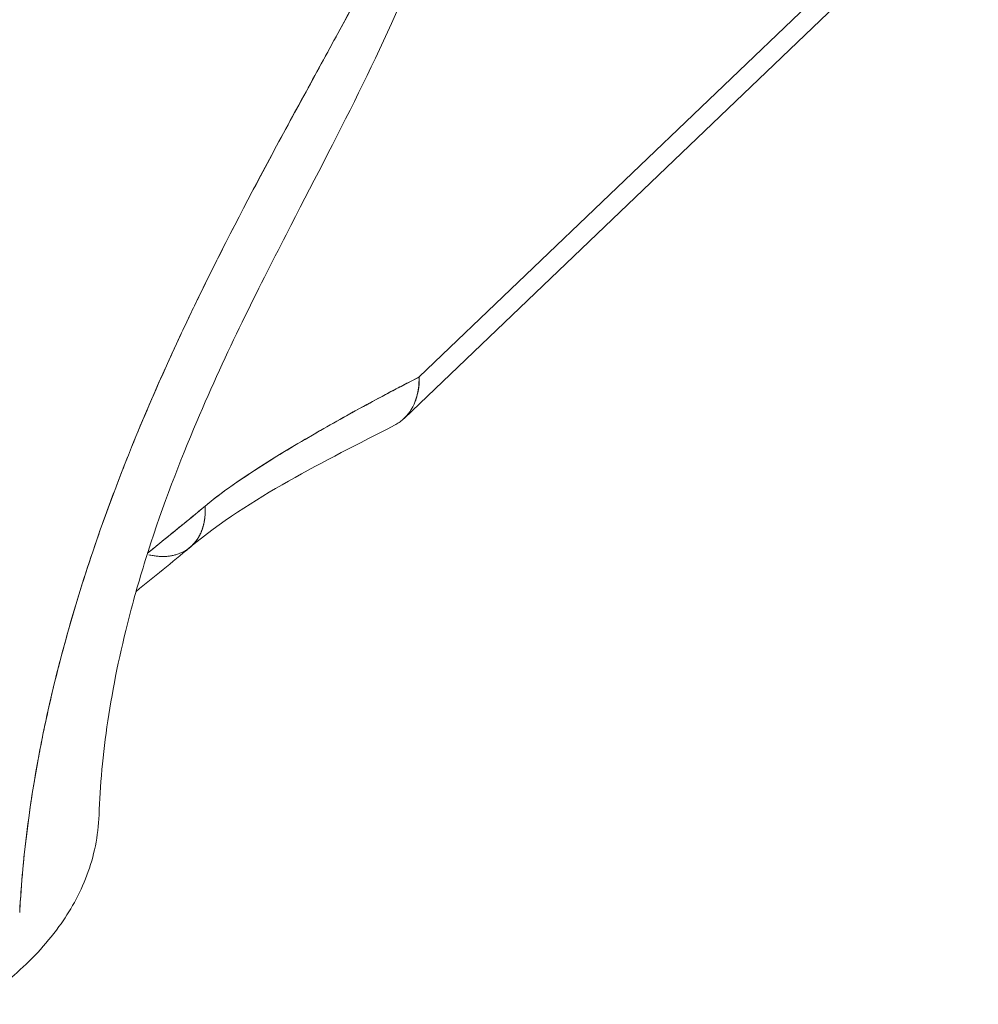
# Model space of a CAD drawing. Units: inches. Extents: x 3 to 259, y 3 to 15.
# Drawn here: x 227 to 227, y 11 to 11 of the extents above; entities that cross this region are included whole.
import ezdxf

# ---------------------------------------------------------------- set-up
doc = ezdxf.new("R2010")
doc.units = ezdxf.units.IN
doc.header["$MEASUREMENT"] = 0
doc.layers.get('0').update_dxf_attribs({"linetype": 'CONTINUOUS'})
doc.layers.add('DETAIL', color=1, linetype='CONTINUOUS')

# ---------------------------------------------------------------- blocks, each defined once
blk = doc.blocks.new('A$Cfbb56330')
at = {"color": 0, "linetype": 'Continuous', "lineweight": 0, "extrusion": (-1e-16, 0.816497, 0.57735)}
for p, q in [((1.53764, 3.59794), (1.30862, 3.37892)), ((1.53764, 3.59794), (1.30862, 3.37892)), ((1.53315, 3.58257), (1.30247, 3.36194))]:
    blk.add_line(p, q, dxfattribs=at)
at = {"color": 0, "linetype": 'Continuous', "lineweight": 0}
for points in [[(1.22097, 3.32607), (1.22099, 3.32563), (1.22101, 3.3252), (1.22102, 3.32476), (1.22103, 3.32433), (1.22103, 3.3239), (1.22102, 3.32348), (1.221, 3.32306), (1.22098, 3.32264), (1.22095, 3.32222), (1.22092, 3.3218), (1.22088, 3.32139), (1.22083, 3.32099), (1.22078, 3.32058), (1.22071, 3.32018), (1.22065, 3.31978), (1.22057, 3.31939), (1.22049, 3.319), (1.2204, 3.31862), (1.22031, 3.31823), (1.22021, 3.31786), (1.2201, 3.31748), (1.21999, 3.31711), (1.21987, 3.31675), (1.21975, 3.31639), (1.21961, 3.31603), (1.21948, 3.31568), (1.21933, 3.31533), (1.21918, 3.31499), (1.21902, 3.31466), (1.21886, 3.31432), (1.21869, 3.314), (1.21852, 3.31367), (1.21833, 3.31336), (1.21815, 3.31305), (1.21795, 3.31274), (1.21775, 3.31244), (1.21755, 3.31214), (1.21734, 3.31185), (1.21712, 3.31157), (1.2169, 3.31129), (1.21667, 3.31102), (1.21644, 3.31075), (1.2162, 3.31049), (1.21595, 3.31024), (1.2157, 3.30999), (1.21545, 3.30974), (1.21519, 3.30951), (1.21492, 3.30928), (1.21465, 3.30905), (1.21438, 3.30883), (1.2141, 3.30862), (1.21381, 3.30842), (1.21352, 3.30822), (1.21322, 3.30803), (1.21292, 3.30784), (1.21262, 3.30766), (1.21231, 3.30749), (1.21199, 3.30732), (1.21168, 3.30716), (1.21135, 3.30701), (1.21103, 3.30687), (1.21069, 3.30673), (1.21036, 3.3066), (1.21002, 3.30647), (1.20968, 3.30635), (1.20933, 3.30624), (1.20898, 3.30614), (1.20862, 3.30604), (1.20826, 3.30595), (1.2079, 3.30587), (1.20754, 3.30579), (1.20717, 3.30572), (1.2068, 3.30566), (1.20642, 3.30561), (1.20604, 3.30556), (1.20566, 3.30552), (1.20528, 3.30549), (1.20489, 3.30546), (1.2045, 3.30544), (1.20411, 3.30543), (1.20371, 3.30543), (1.20332, 3.30543), (1.20292, 3.30544), (1.20252, 3.30546), (1.20211, 3.30548), (1.20171, 3.30551), (1.2013, 3.30555), (1.20089, 3.3056), (1.20048, 3.30565), (1.20007, 3.30571), (1.19965, 3.30578), (1.19924, 3.30585), (1.19882, 3.30594), (1.1984, 3.30602), (1.19798, 3.30612)], [(1.21483, 3.3092), (1.21496, 3.30931), (1.2151, 3.30943), (1.21523, 3.30955), (1.21537, 3.30967), (1.2155, 3.30979), (1.21563, 3.30991), (1.21576, 3.31004), (1.21588, 3.31016), (1.21601, 3.31029), (1.21613, 3.31042), (1.21626, 3.31055), (1.21638, 3.31069), (1.2165, 3.31082), (1.21662, 3.31096), (1.21674, 3.31109), (1.21685, 3.31123), (1.21697, 3.31137), (1.21708, 3.31152), (1.21719, 3.31166), (1.2173, 3.3118), (1.21741, 3.31195), (1.21752, 3.3121), (1.21762, 3.31225), (1.21773, 3.3124), (1.21783, 3.31255), (1.21793, 3.3127), (1.21803, 3.31286), (1.21813, 3.31301), (1.21822, 3.31317), (1.21832, 3.31333), (1.21841, 3.31349), (1.2185, 3.31365), (1.21859, 3.31382), (1.21868, 3.31398), (1.21877, 3.31415), (1.21886, 3.31431), (1.21894, 3.31448), (1.21902, 3.31465), (1.2191, 3.31482), (1.21918, 3.31499), (1.21926, 3.31517), (1.21933, 3.31534), (1.21941, 3.31552), (1.21948, 3.3157), (1.21955, 3.31587), (1.21962, 3.31605), (1.21969, 3.31623), (1.21976, 3.31642), (1.21982, 3.3166), (1.21988, 3.31678), (1.21995, 3.31697), (1.22, 3.31716), (1.22006, 3.31734), (1.22012, 3.31753), (1.22017, 3.31772), (1.22023, 3.31791), (1.22028, 3.3181), (1.22033, 3.3183), (1.22038, 3.31849), (1.22042, 3.31869), (1.22047, 3.31888), (1.22051, 3.31908), (1.22055, 3.31928), (1.22059, 3.31948), (1.22063, 3.31968), (1.22066, 3.31988), (1.2207, 3.32008), (1.22073, 3.32028), (1.22076, 3.32049), (1.22079, 3.32069), (1.22082, 3.3209), (1.22084, 3.32111), (1.22087, 3.32131), (1.22089, 3.32152), (1.22091, 3.32173), (1.22093, 3.32194), (1.22095, 3.32215), (1.22096, 3.32236), (1.22098, 3.32258), (1.22099, 3.32279), (1.221, 3.323), (1.22101, 3.32322), (1.22102, 3.32343), (1.22102, 3.32365), (1.22103, 3.32387), (1.22103, 3.32408), (1.22103, 3.3243), (1.22103, 3.32452), (1.22102, 3.32474), (1.22102, 3.32496), (1.22101, 3.32518), (1.221, 3.3254), (1.22099, 3.32562), (1.22098, 3.32585), (1.22097, 3.32607)]]:
    blk.add_lwpolyline(points, dxfattribs=at)
for points, knots in [([(1.14505, 3.15961), (1.14568, 3.17154), (1.1468, 3.1836), (1.14842, 3.19592), (1.15003, 3.20824), (1.15215, 3.22074), (1.15473, 3.23328), (1.15731, 3.24583), (1.16034, 3.25834), (1.16375, 3.27076), (1.16716, 3.28318), (1.17093, 3.29544), (1.17498, 3.3074), (1.18306, 3.33133), (1.19226, 3.3545), (1.20195, 3.37634), (1.21164, 3.39817), (1.22154, 3.41859), (1.23128, 3.43751), (1.24102, 3.45642), (1.25042, 3.47395), (1.25932, 3.49023), (1.26821, 3.5065), (1.27653, 3.52172), (1.28415, 3.53587), (1.29176, 3.55003), (1.29865, 3.56336), (1.30478, 3.57594), (1.31091, 3.58852), (1.31637, 3.60061), (1.3213, 3.61302)], [0, 0, 0, 0, 0.0625, 0.0625, 0.0625, 0.125, 0.125, 0.125, 0.1875, 0.1875, 0.1875, 0.25, 0.25, 0.25, 0.375, 0.375, 0.375, 0.5, 0.5, 0.5, 0.625, 0.625, 0.625, 0.75, 0.75, 0.75, 0.875, 0.875, 0.875, 1, 1, 1, 1]), ([(1.3213, 3.61302), (1.31616, 3.60009), (1.31009, 3.58671), (1.30313, 3.57257), (1.29617, 3.55843), (1.28831, 3.54353), (1.2796, 3.52743), (1.27525, 3.51938), (1.27068, 3.51103), (1.26591, 3.5023), (1.26114, 3.49357), (1.25623, 3.48458), (1.25121, 3.47529), (1.2462, 3.46599), (1.24108, 3.45639), (1.23589, 3.44643), (1.23071, 3.43647), (1.22546, 3.42615), (1.22019, 3.41541), (1.21887, 3.41272), (1.21755, 3.41001), (1.21624, 3.40728), (1.21493, 3.40455), (1.21363, 3.40182), (1.21233, 3.39906), (1.20974, 3.39356), (1.20717, 3.388), (1.20465, 3.38239), (1.1996, 3.37115), (1.19469, 3.3597), (1.18999, 3.34799), (1.18764, 3.34214), (1.18535, 3.33623), (1.18311, 3.33024), (1.18199, 3.32725), (1.18088, 3.32424), (1.1798, 3.32123), (1.17872, 3.31823), (1.17766, 3.31522), (1.17662, 3.31222), (1.17247, 3.3002), (1.16869, 3.28822), (1.16528, 3.27624), (1.16188, 3.26427), (1.15885, 3.25231), (1.15624, 3.24036), (1.15558, 3.23737), (1.15495, 3.23438), (1.15435, 3.23139), (1.15375, 3.22841), (1.15317, 3.22542), (1.15262, 3.22246), (1.15153, 3.21653), (1.15055, 3.21067), (1.14968, 3.20487), (1.14794, 3.19327), (1.14665, 3.18191), (1.14578, 3.17078), (1.14549, 3.16703), (1.14524, 3.16331), (1.14505, 3.15961)], [0, 0, 0, 0, 0.130408, 0.130408, 0.130408, 0.260815, 0.260815, 0.260815, 0.326019, 0.326019, 0.326019, 0.391223, 0.391223, 0.391223, 0.456427, 0.456427, 0.456427, 0.52163, 0.52163, 0.52163, 0.537931, 0.537931, 0.537931, 0.554232, 0.554232, 0.554232, 0.586834, 0.586834, 0.586834, 0.652038, 0.652038, 0.652038, 0.68464, 0.68464, 0.68464, 0.700941, 0.700941, 0.700941, 0.717242, 0.717242, 0.717242, 0.782446, 0.782446, 0.782446, 0.847649, 0.847649, 0.847649, 0.86395, 0.86395, 0.86395, 0.880251, 0.880251, 0.880251, 0.912853, 0.912853, 0.912853, 0.978057, 0.978057, 0.978057, 1, 1, 1, 1]), ([(1.30969, 3.55271), (1.29403, 3.51323), (1.27498, 3.47769), (1.24252, 3.41451), (1.22995, 3.38976), (1.21065, 3.34439), (1.20368, 3.32636), (1.19482, 3.29866), (1.19218, 3.28959), (1.18617, 3.26629), (1.1832, 3.25176), (1.17911, 3.22445), (1.17795, 3.21135), (1.17755, 3.19965)], [0, 0, 0, 0, 0.1739344, 0.1739344, 0.270994, 0.270994, 0.3251238, 0.3251238, 0.3503604, 0.3503604, 0.3900169, 0.3900169, 0.4302579, 0.4302579, 0.4302579, 0.4302579]), ([(1.30862, 3.37892), (1.30039, 3.37467), (1.29326, 3.37091), (1.28724, 3.36764), (1.27974, 3.36358), (1.27254, 3.35955), (1.26564, 3.35556), (1.24538, 3.34384), (1.23048, 3.33401), (1.22097, 3.32607)], [0, 0, 0, 0, 0.25, 0.25, 0.25, 0.5, 0.5, 0.5, 1, 1, 1, 1]), ([(1.30862, 3.37892), (1.30719, 3.37818), (1.30576, 3.37744), (1.30242, 3.37571), (1.30051, 3.37471), (1.29662, 3.37266), (1.29467, 3.37163), (1.28494, 3.36644), (1.27715, 3.36215), (1.26149, 3.3532), (1.25364, 3.34855), (1.24169, 3.341), (1.23768, 3.33838), (1.22952, 3.33273), (1.22537, 3.32974), (1.22097, 3.32607)], [-0.003628803, -0.003628803, -0.003628803, -0.003628803, -0.003453709, -0.003453709, -0.003219194, -0.003219194, -0.002984679, -0.002984679, -0.002046618, -0.002046618, -0.001108558, -0.001108558, -0.000639527, -0.000639527, -0.000170497, -0.000170497, -0.000170497, -0.000170497]), ([(1.22097, 3.32607), (1.21931, 3.32469), (1.21757, 3.32325), (1.21427, 3.32052), (1.21264, 3.31918), (1.20771, 3.31514), (1.20441, 3.31246), (1.19988, 3.30878), (1.19865, 3.30779), (1.19743, 3.3068)], [-0.082802774, -0.082802774, -0.082802774, -0.082802774, -0.0825968116, -0.0825968116, -0.082390849, -0.082390849, -0.0819789237, -0.0819789237, -0.0818265733, -0.0818265733, -0.0818265733, -0.0818265733]), ([(1.17755, 3.19965), (1.17726, 3.19104), (1.17544, 3.18257), (1.16965, 3.16709), (1.16561, 3.16003), (1.15565, 3.14631), (1.14949, 3.13994), (1.13815, 3.12988), (1.13317, 3.12593), (1.12785, 3.12207)], [0.0000015, 0.0000015, 0.0000015, 0.0000015, 0.0255164, 0.0255164, 0.0520473, 0.0520473, 0.0846618, 0.0846618, 0.107679, 0.107679, 0.107679, 0.107679])]:
    blk.add_open_spline(points, degree=3, knots=knots, dxfattribs=at)
at = {"color": 0, "linetype": 'Continuous', "lineweight": 0, "extrusion": (7.0463e-12, -7.478e-13, -1)}
blk.add_open_spline([(1.30862, 3.37892), (1.30862, 3.37888), (1.30866, 3.37813), (1.30858, 3.37668), (1.30849, 3.375), (1.30817, 3.37239), (1.30737, 3.36993), (1.30727, 3.36963), (1.30717, 3.36934), (1.30706, 3.36906)], degree=3, knots=[0, 0, 0, 0, 0.1160673, 0.1160673, 0.1160673, 0.25, 0.25, 0.25, 0.2663987, 0.2663987, 0.2663987, 0.2663987], dxfattribs=at)
at = {"color": 0, "linetype": 'Continuous', "lineweight": 0, "extrusion": (1.4318e-12, -2.252e-13, -1)}
blk.add_open_spline([(1.30706, 3.36906), (1.3092, 3.37478), (1.30863, 3.37841), (1.30862, 3.37892)], degree=3, dxfattribs=at)
at = {"color": 0, "linetype": 'Continuous', "lineweight": 0, "extrusion": (-3.5641e-12, 2.3629e-12, -1)}
blk.add_open_spline([(1.30215, 3.36164), (1.30388, 3.36322), (1.30577, 3.36561), (1.30706, 3.36906)], degree=3, dxfattribs=at)
at = {"color": 0, "linetype": 'Continuous', "lineweight": 0}
for points in [[(1.29855, 3.35914), (1.26969, 3.34423), (1.23956, 3.32982), (1.21483, 3.3092)], [(1.17755, 3.19966), (1.17755, 3.19965), (1.17755, 3.19965), (1.17755, 3.19965)]]:
    blk.add_open_spline(points, degree=3, dxfattribs=at)
at = {"color": 0, "linetype": 'Continuous', "lineweight": 0, "extrusion": (2.0987e-12, -2.3102e-12, -1)}
blk.add_open_spline([(1.29855, 3.35914), (1.29984, 3.35983), (1.30105, 3.36065), (1.30215, 3.36164)], degree=3, dxfattribs=at)
at = {"color": 0, "linetype": 'Continuous', "lineweight": 0, "extrusion": (-2.73008e-11, 3.35181e-11, -1)}
blk.add_open_spline([(1.22097, 3.32607), (1.21458, 3.32074), (1.20673, 3.31431), (1.19742, 3.30679)], degree=3, dxfattribs=at)
at = {"color": 0, "linetype": 'Continuous', "lineweight": 0, "extrusion": (1.44649e-11, -1.76323e-11, -1)}
blk.add_open_spline([(1.21483, 3.3092), (1.20741, 3.30301), (1.20006, 3.29704), (1.19272, 3.29116)], degree=3, dxfattribs=at)
at = {"color": 0, "linetype": 'Continuous', "lineweight": 0, "extrusion": (0.620836, 0.78394, 0)}
blk.add_open_spline([(1.15365, 3.22786), (1.15365, 3.22786), (1.15365, 3.22786), (1.15365, 3.22786)], degree=3, dxfattribs=at)
blk = doc.blocks.new('A$C1065003d')
at = {"layer": 'DETAIL', "xscale": 0.21875, "yscale": 0.21875, "zscale": 0.21875}
blk.add_blockref('A$Cfbb56330', (3.930155, 5.004278), dxfattribs=at)

msp = doc.modelspace()

# ---------------------------------------------------------------- block references
msp.add_blockref('A$C1065003d', (223.009361, 4.870896))

doc.saveas('drawing.dxf')
